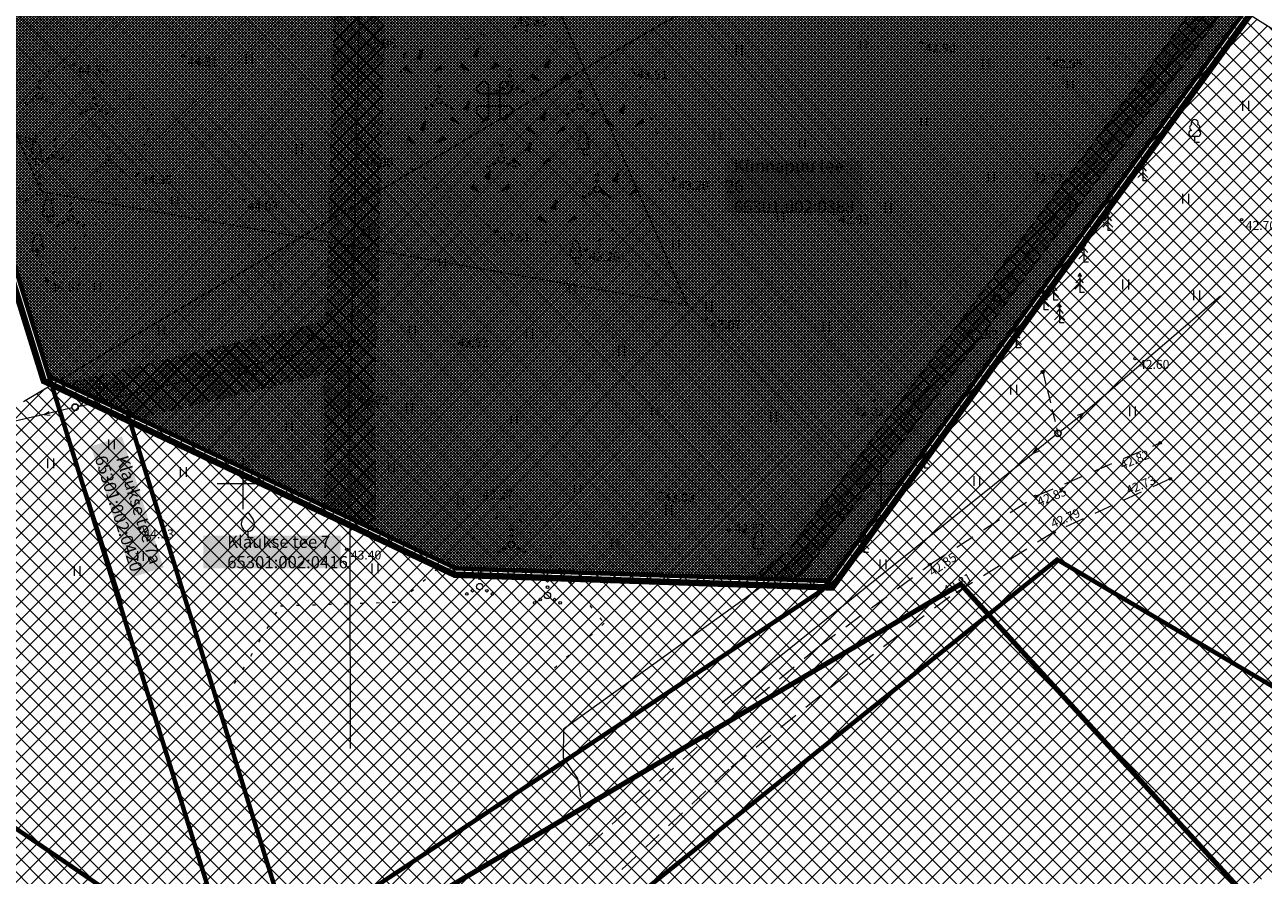
# Model space of a CAD drawing. Units: millimetres. Extents: x 547869 to 548449, y 6582952 to 6583519.
# Drawn here: x 547983 to 548080, y 6583019 to 6583086 of the extents above; entities that cross this region are included whole.
import ezdxf
from ezdxf.enums import TextEntityAlignment as Align

# ---------------------------------------------------------------- set-up
doc = ezdxf.new("R2010")
doc.units = ezdxf.units.MM
for name, pattern in [('ASFBET', [2.5, 1.5, -1]), ('DASHDOT', [1, 0.5, -0.25, 0, -0.25]), ('KOLVIK', [1.25, 0.25, -1]), ('TOMMITS', [1.5, 1, -0.5]), ('TUGI', [1.5, 1, -0.5])]:
    doc.linetypes.add(name, pattern=pattern)
for name, color, linetype, lineweight in [('aed', 8, 'Continuous', 0), ('HALJASTUS', 250, 'Continuous', 9), ('KORGUS', 7, 'Continuous', 0), ('KPKAABEL', 7, 'Continuous', 9), ('MPOHULIIN', 7, 'Continuous', 9), ('plan_servituut', 4, 'Continuous', 0), ('planeeritav piir', 1, 'Continuous', 0), ('POST', 7, 'Continuous', 0), ('PUU', 92, 'Continuous', 0), ('RELJEEF', 7, 'Continuous', 0), ('TEE', 7, 'Continuous', 0), ('tekst_pohijoonis', 7, 'Continuous', 0), ('VORK', 7, 'Continuous', 0)]:
    doc.layers.add(name, color=color, linetype=linetype, lineweight=lineweight)
for name, color, linetype, lineweight, true_color in [('kalmistu', 7, 'Continuous', 20, 0x545892), ('muinsusk-kaitsevöönd', 7, 'Continuous', 15, 0x545892), ('ololkrundipiir', 7, 'Continuous', 40, 0x382a00), ('PLAN_ALA', 7, 'Continuous', 9, 0xa300a3)]:
    doc.layers.add(name, color=color, linetype=linetype, lineweight=lineweight, true_color=true_color)
doc.layers.add('sihtotstarve kaitsealune maa', color=7, linetype='Continuous', true_color=0xb8e69e)
doc.styles.add('italic', font='italic.shx')
doc.styles.add('romanc', font='romanc.shx')
doc.styles.add('tekst', font='times.ttf', dxfattribs={"height": 1.5})
doc.linetypes.add('EP_KBL', pattern='A,8,-2,[138,mkm.shx,S=1,R=0,X=0,Y=0],1,[138,mkm.shx,S=1,R=0,X=0,Y=0],4,[138,mkm.shx,S=1,R=180,X=0,Y=0],1,[138,mkm.shx,S=1,R=180,X=0,Y=0],-2', length=18)
doc.linetypes.add('MP_OHL', pattern='A,11.5,[30,dgnlstyle-mkm.shx,S=0.004937,R=180,X=0,Y=0],8,[30,dgnlstyle-mkm.shx,S=0.004937,R=0,X=0,Y=0],11.5', length=31)
doc.linetypes.add('VO_AED', pattern='A,2.5,[135,mkm.shx,S=0.6,R=0,X=0,Y=0],5,[135,mkm.shx,S=0.6,R=180,X=0,Y=0],2.5', length=10)
pattern_1 = [(45, (0, 0), (-0.269407683632, 0.269407683632), []), (135, (0, 0), (-0.269407683632, -0.269407683632), [])]

# ---------------------------------------------------------------- blocks, each defined once
blk = doc.blocks.new('MPSUUN')
at = {"color": 0, "linetype": 'Continuous'}
for p, q in [((0.5, 0), (5, 0)), ((5, 0), (4.1, 0.3)), ((5, 0), (4.1, -0.3))]:
    blk.add_line(p, q, dxfattribs=at)
blk = doc.blocks.new('ANKURP')
at = {"color": 0}
for radius in [0.25, 0.234, 0.219, 0.203, 0.188, 0.172, 0.156, 0.141, 0.125, 0.11, 0.0939, 0.0783, 0.0628, 0.0472, 0.0316, 0.016, 0.000371]:
    blk.add_circle((0, 0), radius, dxfattribs=at)
blk = doc.blocks.new('KUUSK1')
at = {"color": 0}
for p, q in [((0, 2.2), (-0.6, 1.5)), ((0, 3), (-0.3, 2.5)), ((0.3, 2.5), (0, 3)), ((0, 3), (0, 0)), ((0.6, 1.5), (0, 2.2)), ((0, 1.3), (-0.8, 0.5)), ((0.8, 0.5), (0, 1.3))]:
    blk.add_line(p, q, dxfattribs=at)
at = {"color": 0, "linetype": 'Continuous'}
blk.add_line((0.72, 0), (0, 0), dxfattribs=at)
blk = doc.blocks.new('LEHTP1')
at = {"color": 0, "linetype": 'Continuous'}
for p, q in [((0.48, 0.95), (-0.48, 0.95)), ((0, 0), (0, 0.95)), ((0.76, 0), (0, 0))]:
    blk.add_line(p, q, dxfattribs=at)
for centre, radius, start, end in [((-0.34, 2.35), 0.465, 109.0217, 253.1415), ((0, 3.04), 0.554, 332.5799, 207.4201), ((0.34, 2.35), 0.465, 286.8508, 70.9859), ((-0.47, 1.42), 0.475, 90.0016, 269.3953), ((0.47, 1.42), 0.475, 270.6047, 89.9984)]:
    blk.add_arc(centre, radius, start, end, dxfattribs=at)
blk = doc.blocks.new('VILJA1')
at = {"color": 0, "linetype": 'Continuous'}
for p, q in [((0, 0), (0, 1)), ((0.8, 0), (0, 0))]:
    blk.add_line(p, q, dxfattribs=at)
at = {"color": 0, "linetype": 'Continuous', "flags": 128}
for points in [[(-1, 2), (-1, 2.3), (-0.98, 2.43), (-0.91, 2.69), (-0.79, 2.93), (-0.5, 3.4), (-0.18, 3.81), (0, 4)], [(1, 2), (1, 2.3), (0.98, 2.43), (0.91, 2.69), (0.79, 2.93), (0.5, 3.4), (0.18, 3.81), (0, 4)]]:
    blk.add_lwpolyline(points, dxfattribs=at)
at = {"color": 0, "linetype": 'Continuous'}
blk.add_arc((0, 2), 1, 180, 0, dxfattribs=at)
blk = doc.blocks.new('KIVIKU')
at = {"color": 0, "linetype": 'Continuous'}
for p, q in [((-0.71, 1.44), (0.13, 2.72)), ((-0.51, 1.74), (-0.01, 1.95)), ((-0.41, 1.89), (-0.16, 2)), ((-0.31, 2.04), (0.03, 2.19)), ((-0.21, 2.19), (0.05, 2.31)), ((-0.16, 2), (0.01, 2.07)), ((0.13, 2.72), (-0.15, 1.21)), ((-0.12, 2.34), (0.08, 2.42)), ((-0.02, 2.49), (0.1, 2.54)), ((0.08, 2.64), (0.12, 2.66)), ((-2.53, 0.25), (-2.9, -0.23)), ((-2.7, 0.03), (-2.65, -0.34)), ((-2.62, 0.14), (-2.55, -0.4)), ((-2.53, 0.25), (-1.52, -0.89)), ((-2.53, 0.25), (-2.44, -0.45)), ((-2.41, 0.12), (-2.33, -0.5)), ((-0.71, 1.44), (-0.06, 1.72)), ((-0.71, 1.44), (-0.15, 1.21)), ((-0.61, 1.59), (-0.04, 1.83)), ((-0.58, 1.39), (-0.08, 1.6)), ((-0.45, 1.33), (-0.1, 1.48)), ((-0.31, 1.28), (-0.12, 1.36)), ((-0.18, 1.23), (-0.15, 1.24)), ((1.8, -0.76), (2.88, 0.33)), ((3.14, -0.06), (2.61, 0.05)), ((3.06, 0.06), (2.69, 0.13)), ((2.98, 0.18), (2.78, 0.22)), ((2.9, 0.3), (2.86, 0.3)), ((3.22, -0.17), (2.88, 0.33)), ((-1.52, -0.89), (-2.9, -0.23)), ((-2.88, -0.2), (-2.87, -0.24)), ((-2.79, -0.09), (-2.76, -0.29)), ((-2.29, -0.02), (-2.22, -0.55)), ((-2.17, -0.15), (-2.14, -0.43)), ((-2.14, -0.43), (-2.11, -0.61)), ((-2.06, -0.29), (-2, -0.66)), ((-1.94, -0.42), (-1.9, -0.71)), ((-1.82, -0.56), (-1.79, -0.76)), ((-1.7, -0.69), (-1.68, -0.82)), ((-1.58, -0.83), (-1.57, -0.87)), ((3.22, -0.17), (1.8, -0.76)), ((1.88, -0.73), (1.85, -0.72)), ((2.05, -0.66), (1.93, -0.63)), ((2.22, -0.59), (2.01, -0.55)), ((2.38, -0.52), (2.1, -0.46)), ((2.55, -0.45), (2.18, -0.38)), ((2.45, -0.33), (2.27, -0.29)), ((2.88, -0.31), (2.35, -0.21)), ((3.05, -0.24), (2.44, -0.12)), ((2.72, -0.38), (2.45, -0.33)), ((3.22, -0.17), (2.52, -0.04))]:
    blk.add_line(p, q, dxfattribs=at)
for p in [(-2.53, 0.25), (-0.71, 1.44), (3.22, -0.17)]:
    blk.add_point(p, dxfattribs=at)
blk = doc.blocks.new('VQSA')
at = {"color": 0, "linetype": 'Continuous'}
for centre, radius in [((0, 2.3), 0.2), ((0, 0), 0.5), ((0, 1.3), 0.2), ((-2, -1.15), 0.2), ((-1.13, -0.65), 0.2), ((1.13, -0.65), 0.2), ((2, -1.15), 0.2)]:
    blk.add_circle(centre, radius, dxfattribs=at)
blk = doc.blocks.new('hein')
at = {"color": 0, "linetype": 'Continuous'}
for p, q in [((-0.46, 0.76), (-0.46, -0.76)), ((0.46, 0.76), (0.46, -0.76))]:
    blk.add_line(p, q, dxfattribs=at)
blk = doc.blocks.new('VKORIS')
at = {"color": 0, "linetype": 'Continuous'}
for p, q in [((0, 4), (0, -4)), ((-4, 0), (4, 0))]:
    blk.add_line(p, q, dxfattribs=at)

msp = doc.modelspace()

# ---------------------------------------------------------------- hatches: boundary and pattern name
at = {"layer": 'muinsusk-kaitsevöönd', "transparency": 33554687}
h = msp.add_hatch(dxfattribs=at)
h.set_pattern_fill('ANSI37', color=256, scale=0.3)
h.paths.add_polyline_path([(547972.878, 6583098.817), (548011.261, 6583118.007), (548034.832, 6583063.98), (547984.225, 6583072.838)])
h = msp.add_hatch(dxfattribs=at)
h.set_pattern_fill('ANSI37', color=256, scale=0.3)
edge = h.paths.add_edge_path()
edge.add_line((547974.256, 6583049.185), (547975.841, 6583050.709))
edge.add_line((547975.841, 6583050.709), (547978.545, 6583053.172))
edge.add_line((547978.545, 6583053.172), (547980.768, 6583055.034))
edge.add_line((547980.768, 6583055.034), (547982.81, 6583056.415))
edge.add_line((547982.81, 6583056.415), (547989.96, 6583060.679))
edge.add_line((547989.96, 6583060.679), (548014.603, 6583075.237))
edge.add_line((548014.603, 6583075.237), (548028.34, 6583083.401))
edge.add_line((548028.34, 6583083.401), (548032.471, 6583085.802))
edge.add_line((548032.471, 6583085.802), (548035.504, 6583087.45))
edge.add_line((548035.504, 6583087.45), (548037.368, 6583088.412))
edge.add_line((548037.368, 6583088.412), (548039.774, 6583089.193))
edge.add_line((548039.774, 6583089.193), (548041.619, 6583089.671))
edge.add_line((548041.619, 6583089.671), (548045.017, 6583090.503))
edge.add_line((548045.017, 6583090.503), (548047.539, 6583091.029))
edge.add_line((548047.539, 6583091.029), (548050.136, 6583091.368))
edge.add_line((548050.136, 6583091.368), (548052.432, 6583091.631))
edge.add_line((548052.432, 6583091.631), (548054.999, 6583091.859))
edge.add_line((548054.999, 6583091.859), (548058.123, 6583091.934))
edge.add_line((548058.123, 6583091.934), (548060.908, 6583091.784))
edge.add_line((548060.908, 6583091.784), (548063.514, 6583091.407))
edge.add_line((548063.514, 6583091.407), (548066.487, 6583090.843))
edge.add_line((548066.487, 6583090.843), (548069.159, 6583090.203))
edge.add_line((548069.159, 6583090.203), (548073.074, 6583089.112))
edge.add_line((548073.074, 6583089.112), (548076.395, 6583087.905))
edge.add_line((548076.395, 6583087.905), (548078.089, 6583087.228))
edge.add_line((548078.089, 6583087.228), (548082.159, 6583084.665))
edge.add_line((548082.159, 6583084.665), (548084.38, 6583083.348))
edge.add_line((548084.38, 6583083.348), (548088.94, 6583080.067))
edge.add_line((548088.94, 6583080.067), (548090.859, 6583078.336))
edge.add_line((548090.859, 6583078.336), (548095.3, 6583073.783))
edge.add_line((548095.3, 6583073.783), (548121.872, 6583044.618))
edge.add_line((548121.872, 6583044.618), (548124.932, 6583040.891))
edge.add_line((548124.932, 6583040.891), (548126.861, 6583038.541))
edge.add_line((548126.861, 6583038.541), (547986.379, 6582980.18))
edge.add_line((547986.379, 6582980.18), (547959.268, 6582995.703))
edge.add_line((547959.268, 6582995.703), (547960.916, 6583011.937))
edge.add_line((547960.916, 6583011.937), (547961.884, 6583021.708))
edge.add_line((547961.884, 6583021.708), (547962.656, 6583026.148))
edge.add_line((547962.656, 6583026.148), (547964.491, 6583032.906))
edge.add_arc((548000.05, 6583022.644), 37.01, 134.1838, 163.90321, ccw=False)
at = {"layer": 'plan_servituut', "lineweight": 0, "transparency": 33554687}
h = msp.add_hatch(dxfattribs=at)
h.set_pattern_fill('ANSI37', color=256, scale=0.12)
h.set_pattern_definition(pattern_1)
h.paths.add_polyline_path([(548015.135, 6583138.138), (548016.352, 6583137.714), (548017.74, 6583139.884), (548020.954, 6583143.635), (548025.822, 6583148.683), (548015.236, 6583123.042), (548015.216, 6583122.384), (548010.698, 6583122.7), (548009.456, 6583121.431), (548010.12, 6583119.947), (548012.759, 6583114.052), (548015.073, 6583117.449), (548016.431, 6583119.464), (548039.53, 6583117.473), (548066.518, 6583115.483), (548091.313, 6583113.22), (548092.845, 6583112.499), (548072.595, 6583084.683), (548055.269, 6583061.419), (548042.662, 6583044.622), (548039.986, 6583042.696), (548043.265, 6583042.592), (548044.078, 6583043.178), (548056.871, 6583060.221), (548074.205, 6583083.497), (548095.153, 6583112.27), (548094.43, 6583113.962), (548091.847, 6583115.18), (548066.682, 6583117.477), (548039.69, 6583119.467), (548017.201, 6583121.405), (548017.189, 6583121.423), (548017.212, 6583122.202), (548018.29, 6583122.17), (548024.448, 6583137.107), (548030.58, 6583151.979), (548031.759, 6583154.838), (548037.885, 6583169.7), (548042.131, 6583180.068), (548042.125, 6583180.071), (548039.268, 6583181.25), (548031.995, 6583163.481), (548023.738, 6583166.885), (548022.976, 6583165.036), (548031.255, 6583161.623), (548028.543, 6583154.98), (548022.607, 6583148.623), (548016.79, 6583142.156)])
h = msp.add_hatch(dxfattribs=at)
h.set_pattern_fill('ANSI37', color=256, scale=0.12)
h.set_pattern_definition(pattern_1)
h.paths.add_polyline_path([(548010.565, 6583063.376), (548011.815, 6583116.161), (548009.456, 6583121.431), (547972.02, 6583099.549), (547973.239, 6583095.629), (548007.806, 6583115.833), (548006.548, 6583062.74), (547986.056, 6583057.808), (547990.96, 6583055.5), (547991.838, 6583055.086), (548006.346, 6583058.577), (548006.371, 6583048.228), (548010.376, 6583046.339), (548010.346, 6583058.434)])
h = msp.add_hatch(dxfattribs=at)
h.set_pattern_fill('ANSI37', color=256, scale=0.12)
h.set_pattern_definition(pattern_1)
h.paths.add_polyline_path([(548039.986, 6583042.696), (548043.265, 6583042.592), (548044.078, 6583043.178), (548056.871, 6583060.221), (548074.205, 6583083.497), (548077.639, 6583088.213), (548075.242, 6583088.319), (548072.595, 6583084.683), (548055.269, 6583061.419), (548042.662, 6583044.622)])
at = {"layer": 'sihtotstarve kaitsealune maa', "ltscale": 0.01, "transparency": 33554687}
h = msp.add_hatch(dxfattribs=at)
h.set_pattern_fill('ANSI37', color=256, scale=0.05, style=0)
h.set_pattern_definition([(45, (0, 0), (-0.1122532015134, 0.1122532015134), []), (135, (0, 0), (-0.1122532015134, -0.1122532015134), [])])
h.paths.add_polyline_path([(547970.86, 6583103.28), (547978.34, 6583124.97), (547987.8, 6583124.31), (548008.83, 6583122.83), (548023.253, 6583090.606), (548079.32, 6583088.139), (548045.92, 6583042.36), (548016.71, 6583043.35), (547990.96, 6583055.5), (547984.82, 6583058.39)])

# ---------------------------------------------------------------- linework, layer by layer
at = {"color": 0, "linetype": 'Continuous', "transparency": 33554687}
msp.add_circle((548005.325, 6583061.409), 0.2, dxfattribs=at)
at = {"color": 7, "transparency": 33554687}
for centre in [(548008.495, 6583060.924), (547986.86, 6583055.973), (547986.86, 6583055.973), (548063.861, 6583053.932), (548063.861, 6583053.932), (548063.861, 6583053.932), (548063.861, 6583053.932)]:
    msp.add_circle(centre, 0.25, dxfattribs=at)
at = {"layer": 'aed', "color": 7, "linetype": 'VO_AED', "transparency": 33554687}
msp.add_lwpolyline([(547955.73, 6583128.151), (547963.866, 6583126.393), (547969.013, 6583109.688), (547973.887, 6583093.825), (547984.931, 6583058.154), (547990.556, 6583040.672)], dxfattribs=at)
at = {"layer": 'HALJASTUS', "color": 7, "linetype": 'KOLVIK', "transparency": 33554687}
for points in [[(548012.667, 6583083.62), (548011.092, 6583076.219), (548019.817, 6583069.766), (548026.837, 6583068.237), (548033.79, 6583073.791), (548030.568, 6583082.473), (548021.319, 6583085.768)], [(547982.325, 6583081.616), (547986.734, 6583082.819), (547992.871, 6583079.048), (547991.76, 6583074.235), (547984.64, 6583065.862), (547981.603, 6583076.1)]]:
    msp.add_lwpolyline(points, close=True, dxfattribs=at)
msp.add_lwpolyline([(547999.356, 6583034.333), (548002.955, 6583040.416), (548012.232, 6583040.715), (548020.843, 6583048.168), (548028.317, 6583039.051), (548023.706, 6583034.889)], dxfattribs=at)
at = {"layer": 'kalmistu', "transparency": 33554687, "const_width": 0.14}
for points in [[(548019.26, 6583081.125), (548019.26, 6583078.806, -0.65659), (548018.76, 6583078.589), (548018.393, 6583078.989, -0.576999), (548018.576, 6583079.573), (548019.703, 6583079.583)], [(548019.26, 6583081.125, 0.501212), (548018.823, 6583081.466), (548018.415, 6583081.163, 0.393855), (548018.362, 6583080.774)], [(548020.145, 6583081.125), (548020.145, 6583078.806, 0.65659), (548020.646, 6583078.589), (548021.013, 6583078.989, 0.576999), (548020.829, 6583079.573), (548019.703, 6583079.583)], [(548020.145, 6583081.125, -0.501212), (548020.583, 6583081.466), (548020.99, 6583081.163, -0.393855), (548021.044, 6583080.774)], [(548018.77, 6583080.526, -0.260461), (548018.362, 6583080.774, -1.24152)], [(548020.635, 6583080.526, 0.260461), (548021.044, 6583080.774, 1.24152)]]:
    msp.add_lwpolyline(points, format="xyb", dxfattribs=at)
for points in [[(548020.598, 6583080.526), (548018.77, 6583080.526)], [(548018.807, 6583080.526), (548020.635, 6583080.526)]]:
    msp.add_lwpolyline(points, dxfattribs=at)
at = {"layer": 'KORGUS', "color": 7, "transparency": 33554687}
for centre in [(548021.319, 6583085.768), (548053.142, 6583084.56), (547995.353, 6583083.488), (548012.667, 6583083.62), (548063.085, 6583083.318), (547986.734, 6583082.819), (548030.568, 6583082.473), (548009.082, 6583075.607), (547991.76, 6583074.235), (548062.263, 6583074.276), (548033.79, 6583073.791), (548000.058, 6583072.178), (548046.381, 6583071.15), (548078.251, 6583070.662), (548019.817, 6583069.766), (548026.837, 6583068.237), (547984.64, 6583065.862), (548036.333, 6583062.88), (548056.459, 6583062.112), (548016.522, 6583061.492), (548069.894, 6583059.778), (547999.022, 6583059.318), (547988.118, 6583058.031), (548008.683, 6583056.979), (548049.478, 6583056.484), (548071.868, 6583053.176), (548072.663, 6583050.367), (548032.707, 6583049.35), (548062.105, 6583048.995), (548018.424, 6583048.597), (547991.892, 6583046.5), (548038.06, 6583046.339), (548063.543, 6583046.18), (548008.145, 6583044.844), (548053.826, 6583043.649)]:
    msp.add_circle(centre, 0.1, dxfattribs=at)
at = {"layer": 'KPKAABEL', "color": 7, "linetype": 'EP_KBL', "transparency": 33554687, "flags": 128}
msp.add_lwpolyline([(548021.68, 6583136.03), (548016.23, 6583122.83), (548016.18, 6583121.13), (548016.64, 6583120.45), (548039.61, 6583118.47), (548066.6, 6583116.48), (548091.58, 6583114.2), (548093.66, 6583113.22), (548094.01, 6583112.4), (548073.4, 6583084.09), (548056.07, 6583060.82), (548043.37, 6583043.9), (548025.12, 6583030.76), (548025.1, 6583028.5), (548026.22, 6583026.9), (548026.454, 6583025.429)], dxfattribs=at)
at = {"layer": 'MPOHULIIN', "color": 7, "linetype": 'MP_OHL', "transparency": 33554687}
for points in [[(548009.84, 6583117.25), (548008.565, 6583063.423)], [(548065.822, 6583055.483), (548076.581, 6583064.689)], [(548006.023, 6583060.556), (547989.297, 6583056.531)], [(548008.346, 6583058.429), (548008.419, 6583029.244)], [(547984.426, 6583055.4), (547972.486, 6583052.664)], [(548037.554, 6583032.832), (548061.915, 6583052.363)]]:
    msp.add_lwpolyline(points, dxfattribs=at)
at = {"layer": 'muinsusk-kaitsevöönd', "transparency": 33554687}
msp.add_lwpolyline([(547972.878, 6583098.817), (548011.261, 6583118.007), (548034.832, 6583063.98), (547984.225, 6583072.838)], close=True, dxfattribs=at)
msp.add_lwpolyline([(547982.81, 6583056.415), (547989.96, 6583060.679), (548014.603, 6583075.237), (548028.34, 6583083.401), (548032.471, 6583085.802), (548035.504, 6583087.45), (548037.368, 6583088.412), (548039.774, 6583089.193), (548041.619, 6583089.671), (548045.017, 6583090.503), (548047.539, 6583091.029), (548050.136, 6583091.368), (548052.432, 6583091.631), (548054.999, 6583091.859), (548058.123, 6583091.934), (548060.908, 6583091.784), (548063.514, 6583091.407), (548066.487, 6583090.843), (548069.159, 6583090.203), (548073.074, 6583089.112), (548076.395, 6583087.905), (548078.089, 6583087.228), (548082.159, 6583084.665)], dxfattribs=at)
at = {"layer": 'muinsusk-kaitsevöönd', "transparency": 33554687, "const_width": 0.4}
msp.add_lwpolyline([(548089.924, 6582971.861), (548008.849, 6582983.597), (548011.35, 6583015.552), (548056.235, 6583042.111), (548085.338, 6583010.326), (548089.924, 6582971.861)], dxfattribs=at)
at = {"layer": 'ololkrundipiir', "transparency": 33554687, "const_width": 0.35}
for points in [[(547869.21, 6583144.84), (547925.7, 6583096.51), (547960.62, 6583048.24), (547978.78, 6583025.32), (547999.5, 6583011.2), (547970.86, 6583103.28), (547963.72, 6583126.24), (547939.68, 6583130.97), (547916.47, 6583135.54)], [(547978.34, 6583124.97), (547970.86, 6583103.28), (547984.82, 6583058.39), (547990.96, 6583055.5), (548016.71, 6583043.35), (548045.92, 6583042.36), (548089.63, 6583102.27), (548098.74, 6583114.76), (548064.26, 6583118.94), (548047.72, 6583120.1), (548018.29, 6583122.17), (548008.83, 6583122.83), (547987.8, 6583124.31)], [(548089.63, 6583102.27), (548045.92, 6583042.36), (548045.4, 6583041.65), (548003.84, 6583014.08), (547999.5, 6583011.2), (548010.6, 6582991.72), (548027.1, 6583014.66), (548063.8, 6583044.04), (548112.79, 6583015.2), (548092.24, 6582988.76), (548079.97, 6583010.57), (548063.9, 6583000.76), (548064.09, 6582993), (548143.24, 6582953.7), (548145.65, 6582952.49), (548170.34, 6582977.69), (548200.01, 6583019.11), (548138.02, 6583065.81)], [(547984.82, 6583058.39), (547999.5, 6583011.2), (548003.84, 6583014.08), (547990.96, 6583055.5)], [(547990.96, 6583055.5), (548003.84, 6583014.08), (548045.4, 6583041.65), (548045.92, 6583042.36), (548016.71, 6583043.35)], [(548010.6, 6582991.72), (548064.09, 6582993), (548063.9, 6583000.76), (548079.97, 6583010.57), (548092.24, 6582988.76), (548112.79, 6583015.2), (548063.8, 6583044.04), (548027.1, 6583014.66)]]:
    msp.add_lwpolyline(points, close=True, dxfattribs=at)
at = {"layer": 'PLAN_ALA', "linetype": 'DASHDOT', "lineweight": 50, "ltscale": 12, "transparency": 33554687, "const_width": 0.5}
msp.add_lwpolyline([(547977.992, 6583125.495), (547970.334, 6583103.288), (547984.408, 6583058.031), (547990.747, 6583055.048), (548016.59, 6583042.854), (548046.168, 6583041.851), (548090.034, 6583101.975), (548099.646, 6583115.154), (548064.308, 6583119.438), (548047.755, 6583120.599), (548018.325, 6583122.669), (548008.865, 6583123.329), (547987.835, 6583124.809)], close=True, dxfattribs=at)
at = {"layer": 'plan_servituut', "lineweight": 0, "transparency": 33554687, "const_width": 0.01}
for points in [[(548011.84, 6583117.203), (548010.565, 6583063.376), (548010.346, 6583058.434), (548010.376, 6583046.509)], [(548007.806, 6583115.833), (548006.548, 6583062.74), (547985.918, 6583057.775), (547991.785, 6583055.073), (548006.346, 6583058.577), (548006.371, 6583048.354)], [(548092.845, 6583112.499), (548072.595, 6583084.683), (548055.269, 6583061.419), (548042.662, 6583044.622), (548039.986, 6583042.696), (548043.265, 6583042.592), (548044.078, 6583043.178), (548056.871, 6583060.221), (548074.205, 6583083.497), (548095.153, 6583112.27)]]:
    msp.add_lwpolyline(points, dxfattribs=at)
at = {"layer": 'plan_servituut', "lineweight": 0, "transparency": 33554687}
msp.add_lwpolyline([(548092.845, 6583112.499), (548072.595, 6583084.683), (548055.269, 6583061.419), (548042.662, 6583044.622), (548039.986, 6583042.696), (548043.265, 6583042.592), (548044.078, 6583043.178), (548056.871, 6583060.221), (548074.205, 6583083.497), (548095.153, 6583112.27)], dxfattribs=at)
at = {"layer": 'planeeritav piir', "transparency": 33554687, "const_width": 0.3}
msp.add_lwpolyline([(547970.86, 6583103.28), (547978.34, 6583124.97), (547987.8, 6583124.31), (548008.83, 6583122.83), (548023.253, 6583090.606), (548023.253, 6583090.606), (548023.253, 6583090.606), (548023.253, 6583090.606), (548079.32, 6583088.139), (548045.92, 6583042.36), (548016.71, 6583043.35), (547990.96, 6583055.5), (547984.82, 6583058.39)], close=True, dxfattribs=at)
at = {"layer": 'POST', "color": 7, "linetype": 'TUGI', "transparency": 33554687}
msp.add_line((548005.325, 6583061.409), (548008.495, 6583060.924), dxfattribs=at)
at = {"layer": 'POST', "color": 7, "linetype": 'TOMMITS', "transparency": 33554687}
msp.add_line((548062.665, 6583058.734), (548063.861, 6583053.932), dxfattribs=at)
at = {"layer": 'TEE', "color": 7, "linetype": 'ASFBET', "transparency": 33554687}
for points in [[(548027.097, 6583021.625), (548036.223, 6583029.965), (548045.222, 6583037.299), (548053.826, 6583043.649), (548062.105, 6583048.995), (548071.868, 6583053.176)], [(548072.663, 6583050.367), (548063.543, 6583046.18), (548055.379, 6583041.131), (548047.228, 6583034.952), (548038.084, 6583027.624), (548029.546, 6583019.612)]]:
    msp.add_lwpolyline(points, dxfattribs=at)

# ---------------------------------------------------------------- block references
at = {"layer": 'HALJASTUS', "color": 7, "transparency": 33554687, "xscale": 0.5, "yscale": 0.5, "zscale": 0.5}
for name, p in [('hein', (548038.861, 6583083.95)), ('hein', (548048.585, 6583084.382)), ('hein', (548000.504, 6583083.302)), ('hein', (548058.201, 6583082.87)), ('VQSA', (548020.95, 6583081.279)), ('VQSA', (547984.041, 6583080.346)), ('VQSA', (548015.368, 6583079.962)), ('hein', (548064.792, 6583081.251)), ('VQSA', (547988.333, 6583079.535)), ('VQSA', (548026.454, 6583079.536)), ('hein', (548070.195, 6583079.199)), ('hein', (548078.556, 6583079.582)), ('hein', (548053.339, 6583078.335)), ('hein', (548037.132, 6583077.256)), ('VQSA', (547985.279, 6583075.787)), ('VQSA', (547989.493, 6583075.092)), ('hein', (548004.394, 6583076.176)), ('VQSA', (548020.252, 6583075.352)), ('hein', (548043.831, 6583076.608)), ('hein', (548058.634, 6583074.017)), ('VQSA', (547984.08, 6583072.812)), ('VQSA', (548027.734, 6583073.028)), ('hein', (547994.67, 6583072.181)), ('hein', (548073.851, 6583072.316)), ('VQSA', (547986.516, 6583070.765)), ('hein', (548050.53, 6583071.641)), ('hein', (548065.008, 6583071.749)), ('hein', (548042.102, 6583070.885)), ('hein', (548009.688, 6583069.806)), ('hein', (548033.891, 6583068.726)), ('hein', (548015.631, 6583067.322)), ('hein', (547988.619, 6583065.379)), ('hein', (548002.665, 6583065.487)), ('hein', (548025.787, 6583065.271)), ('hein', (548051.719, 6583065.595)), ('hein', (548069.147, 6583065.585)), ('hein', (548059.066, 6583064.515)), ('hein', (548074.707, 6583064.73)), ('hein', (548036.484, 6583063.867)), ('hein', (547993.589, 6583062.031)), ('hein', (548013.254, 6583062.031)), ('hein', (548022.438, 6583061.708)), ('hein', (548045.668, 6583062.247)), ('hein', (548029.677, 6583060.412)), ('hein', (548052.799, 6583056.525)), ('hein', (548060.38, 6583057.358)), ('hein', (548013.039, 6583055.951)), ('hein', (548032.27, 6583055.661)), ('hein', (548069.682, 6583055.648)), ('hein', (548021.249, 6583055.013)), ('hein', (548041.562, 6583055.229)), ('hein', (548003.638, 6583054.473)), ('hein', (547989.7, 6583053.07)), ('hein', (547984.93, 6583051.588)), ('hein', (547995.318, 6583050.91)), ('hein', (548011.633, 6583051.234)), ('hein', (548057.493, 6583050.199)), ('hein', (548026.22, 6583049.614)), ('hein', (548017.036, 6583048.643)), ('hein', (548033.351, 6583047.887)), ('hein', (548045.56, 6583048.427)), ('VQSA', (548021.054, 6583045.233)), ('hein', (548029.148, 6583045.269)), ('hein', (547991.969, 6583044.324)), ('hein', (547987.01, 6583043.142)), ('hein', (548010.337, 6583043.352)), ('hein', (548050.147, 6583043.66)), ('VQSA', (548018.55, 6583041.923)), ('VQSA', (548023.865, 6583041.23))]:
    msp.add_blockref(name, p, dxfattribs=at)
at = {"layer": 'MPOHULIIN', "color": 7, "transparency": 33554687}
for p, xscale, yscale, zscale, rotation in [((548008.495, 6583060.924), 0.5, 0.5, 0.5, 88.39864548703325), ((548008.495, 6583060.924), 0.5, 0.5, 0.5, 188.4610217630906), ((548008.495, 6583060.924), 0.5, 0.5, 0.5, 266.5775661834141), ((547986.86, 6583055.973), 0.4999999999999999, 0.4999999999999999, 0.4999999999999999, 193.253630565465), ((547986.86, 6583055.973), 0.5, 0.5, 0.5, 12.88905082091816), ((548063.861, 6583053.932), 0.5, 0.5, 0.5, 38.34966156584068), ((548063.861, 6583053.932), 0.5, 0.5, 0.5, 218.8817562234447)]:
    msp.add_blockref('MPSUUN', p, dxfattribs=dict(at, xscale=xscale, yscale=yscale, zscale=zscale, rotation=rotation))
at = {"layer": 'POST', "color": 7, "transparency": 33554687, "xscale": 0.5, "yscale": 0.5, "zscale": 0.5}
msp.add_blockref('ANKURP', (548062.665, 6583058.734), dxfattribs=at)
at = {"layer": 'PUU', "color": 7, "transparency": 33554687, "xscale": 0.5, "yscale": 0.5, "zscale": 0.5}
for name, p in [('LEHTP1', (548074.575, 6583076.707)), ('LEHTP1', (548026.691, 6583075.705)), ('LEHTP1', (547983.797, 6583074.952)), ('KUUSK1', (548070.504, 6583073.719)), ('LEHTP1', (547984.749, 6583070.431)), ('KUUSK1', (548067.771, 6583069.826)), ('LEHTP1', (547983.926, 6583067.715)), ('LEHTP1', (548026.065, 6583067.205)), ('KUUSK1', (548065.89, 6583067.334)), ('KUUSK1', (548063.509, 6583064.37)), ('KUUSK1', (548065.572, 6583064.969)), ('KUUSK1', (548062.752, 6583063.612)), ('KUUSK1', (548063.985, 6583062.573)), ('KUUSK1', (548060.598, 6583060.636)), ('KUUSK1', (548053.416, 6583051.196)), ('VILJA1', (548000.408, 6583045.746)), ('LEHTP1', (548040.399, 6583044.416)), ('KUUSK1', (548048.66, 6583044.6))]:
    msp.add_blockref(name, p, dxfattribs=at)
at = {"layer": 'RELJEEF', "color": 7, "transparency": 33554687, "xscale": 0.5, "yscale": 0.5, "zscale": 0.5}
for p in [(548018.42, 6583082.78), (548014.013, 6583082.597), (548023.99, 6583081.924), (548017.685, 6583078.621), (548023.684, 6583077.826), (548029.866, 6583078.376), (548014.257, 6583077.03), (548022.521, 6583075.379), (548019.338, 6583073.238), (548029.377, 6583072.993), (548024.541, 6583070.852)]:
    msp.add_blockref('KIVIKU', p, dxfattribs=at)
at = {"layer": 'VORK', "color": 7, "transparency": 33554687, "xscale": 0.5, "yscale": 0.5, "zscale": 0.5}
for p in [(548000, 6583050), (548050, 6583050)]:
    msp.add_blockref('VKORIS', p, dxfattribs=at)

# ---------------------------------------------------------------- texts
at = {"layer": 'KORGUS', "color": 7, "transparency": 33554687, "style": 'italic'}
for s, p in [(' 43.83', (548021.221, 6583086.527)), (' 43.96', (548009.398, 6583084.84)), (' 42.90', (548053.242, 6583084.46)), (' 44.31', (547995.453, 6583083.388)), (' 42.95', (548063.185, 6583083.218)), (' 44.39', (547986.834, 6583082.719)), (' 43.51', (548030.668, 6583082.373)), (' 44.62', (547981.351, 6583077.438)), (' 44.00', (548009.182, 6583075.507)), (' 44.35', (547991.86, 6583074.135)), (' 43.20', (548033.89, 6583073.691)), (' 42.87', (548061.681, 6583074.214)), (' 44.03', (548000.158, 6583072.078)), (' 42.92', (548046.481, 6583071.05)), (' 42.70', (548078.351, 6583070.562)), (' 43.61', (548019.917, 6583069.666)), (' 43.26', (548026.937, 6583068.137)), (' 44.57', (547984.74, 6583065.762)), (' 43.07', (548036.433, 6583062.78)), (' 42.82', (548056.559, 6583062.012)), (' 43.52', (548016.622, 6583061.392)), (' 43.87', (547999.122, 6583059.218)), (' 42.60', (548069.994, 6583059.678)), (' 44.38', (547988.218, 6583057.931)), (' 43.62', (548008.783, 6583056.879)), (' 42.82', (548047.677, 6583055.962)), (' 43.27', (548018.565, 6583049.482)), (' 43.03', (548032.807, 6583049.25)), (' 44.13', (547991.992, 6583046.4)), (' 42.87', (548038.323, 6583046.834)), (' 43.40', (548008.245, 6583044.744))]:
    msp.add_text(s, height=0.7, dxfattribs=at).set_placement(p, align=Align.TOP_LEFT)
for s, rotation, p in [(' 42.82', 22.42445, (548068.445, 6583051.66)), (' 42.73', 23.13175, (548068.917, 6583049.646)), (' 42.85', 22.36646, (548061.945, 6583048.768)), (' 42.79', 23.16024, (548063.013, 6583047.049)), (' 42.85', 34.37223, (548053.462, 6583043.159)), (' 42.81', 29.53506, (548054.598, 6583041.753))]:
    msp.add_text(s, height=0.7, rotation=rotation, dxfattribs=at).set_placement(p, align=Align.TOP_LEFT)
at = {"layer": 'KPKAABEL', "color": 7, "linetype": 'EP_KBL', "transparency": 33554687, "style": 'romanc'}
msp.add_text('18518', height=0.7, rotation=53.36951, dxfattribs=at).set_placement((548046.332, 6583046.899), align=Align.MIDDLE_LEFT)
at = {"layer": 'tekst_pohijoonis', "linetype": 'Continuous', "lineweight": 0, "transparency": 33554687, "char_height": 1.2, "attachment_point": 1, "style": 'tekst', "bg_fill": 1, "box_fill_scale": 1, "bg_fill_color": 7, "bg_fill_true_color": 16777215, "bg_fill_transparency": 0}
for s, insert in [('\\pi0.57363;{\\H0.8x;Künnapuu tee 26 \\H1.0625x; \\H0.94118x;\\P\\pi0.80135;65301:002:0388}  {\\H1.0333x; }', (548037.775, 6583075.353)), ('\\pi1.5624;{\\H0.8x;Klaukse tee 7  \\P\\pi0.78785;65301:002:0416}  ', (547996.903, 6583045.915))]:
    msp.add_mtext_dynamic_manual_height_columns(s, width=10.7528, gutter_width=7, heights=[0], dxfattribs=dict(at, insert=insert))
at = {"layer": 'tekst_pohijoonis', "linetype": 'Continuous', "lineweight": 0, "transparency": 33554687, "insert": (547990.539, 6583053.679), "char_height": 1.2, "attachment_point": 1, "rotation": 287.60038, "style": 'tekst', "bg_fill": 1, "box_fill_scale": 1, "bg_fill_color": 7, "bg_fill_true_color": 16777215, "bg_fill_transparency": 0}
msp.add_mtext_dynamic_manual_height_columns('\\pi1.2177;{\\H0.8x;Klaukse tee 7a  \\P\\pi0.78577;65301:002:0420}', width=10.7528, gutter_width=7, heights=[0], dxfattribs=at)

doc.saveas('drawing.dxf')
